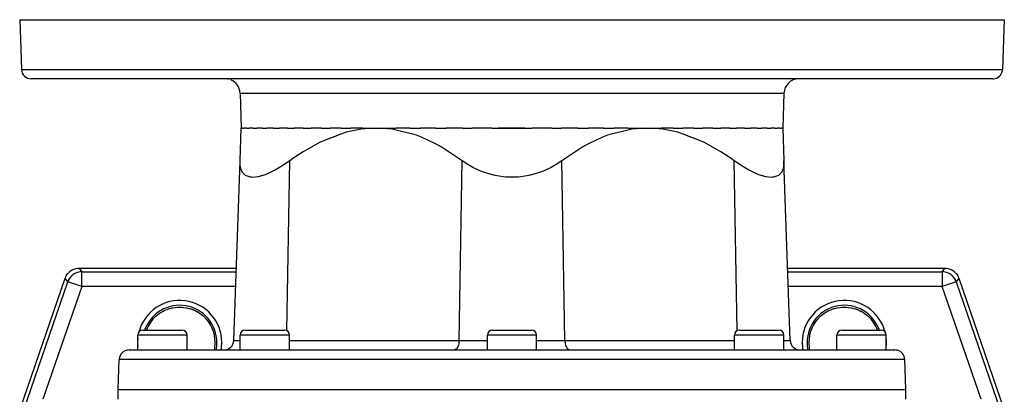
# Model space of a CAD drawing. Extents: x 24 to 1190, y -660 to 283.
# Drawn here: x 388 to 588, y -404 to -328 of the extents above; entities that cross this region are included whole.
import ezdxf

# ---------------------------------------------------------------- set-up
doc = ezdxf.new("R2010")
doc.units = 0
doc.linetypes.add('DASHED', pattern=[11.05, 8.7, -2.35])
doc.layers.get('0').update_dxf_attribs({"linetype": 'CONTINUOUS'})
doc.layers.add('NEVIDI', color=4, linetype='DASHED')

msp = doc.modelspace()

# ---------------------------------------------------------------- linework, layer by layer
at = {"color": 2}
for p, q in [((388.5, -328), (388.851645, -338.069799)), ((388.5, -328), (388.851645, -338.069799)), ((388.5, -328), (588.5, -328)), ((588.5, -328), (588.148355, -338.069799)), ((588.5, -328), (588.148355, -338.069799)), ((586.149573, -340), (390.850427, -340)), ((441.296806, -339.985817), (441.296806, -339.984763)), ((433.251898, -342.895302), (433.5, -350)), ((433.251898, -342.895302), (433.5, -350)), ((543.748102, -342.895302), (543.5, -350)), ((543.748102, -342.895302), (543.5, -350)), ((433.269489, -356.600978), (433.5, -350)), ((433.774767, -350), (433.5, -350)), ((433.774767, -350), (434.03052, -350)), ((434.57933, -350), (434.03052, -350)), ((434.57933, -350), (435.086074, -350)), ((435.906109, -350), (435.086074, -350)), ((435.906109, -350), (436.657061, -350)), ((437.742595, -350), (436.657061, -350)), ((437.742595, -350), (438.72798, -350)), ((440.071393, -350), (438.72798, -350)), ((440.071393, -350), (441.279057, -350)), ((442.870635, -350), (441.279057, -350)), ((442.870635, -350), (444.285758, -350)), ((446.114437, -350), (444.285758, -350)), ((446.114437, -350), (447.719113, -350)), ((449.772691, -350), (447.719113, -350)), ((449.772691, -350), (451.546241, -350)), ((453.812438, -350), (451.546241, -350)), ((453.812438, -350), (455.730052, -350)), ((458.198567, -350), (455.730052, -350)), ((458.198567, -350), (461, -350)), ((461, -350), (459.48704, -350.051088)), ((461, -350), (464.921917, -350)), ((464.175362, -350.225632), (461, -350)), ((467.748182, -350), (464.921917, -350)), ((467.748182, -350), (469.92011, -350)), ((472.952952, -350), (469.92011, -350)), ((472.952952, -350), (475.098196, -350)), ((478.424143, -350), (475.098196, -350)), ((478.424143, -350), (480.406155, -350)), ((484.449962, -350), (480.406155, -350)), ((484.449962, -350), (492.549345, -350)), ((491.117081, -350), (485.708643, -350)), ((496.593845, -350), (492.549345, -350)), ((496.593845, -350), (498.575857, -350)), ((501.901804, -350), (498.575857, -350)), ((501.901804, -350), (504.047048, -350)), ((507.07989, -350), (504.047048, -350)), ((507.07989, -350), (509.251818, -350)), ((512.078083, -350), (509.251818, -350)), ((512.078083, -350), (516, -350)), ((516, -350), (512.824627, -350.225592)), ((516, -350), (518.801414, -350)), ((517.512969, -350.051117), (516, -350)), ((521.269883, -350), (518.801414, -350)), ((521.269883, -350), (523.187465, -350)), ((525.453778, -350), (523.187465, -350)), ((525.453778, -350), (527.227309, -350)), ((529.280887, -350), (527.227309, -350)), ((529.280887, -350), (530.885581, -350)), ((532.714171, -350), (530.885581, -350)), ((532.714171, -350), (534.129317, -350)), ((535.720932, -350), (534.129317, -350)), ((535.720932, -350), (536.928583, -350)), ((538.272037, -350), (536.928583, -350)), ((538.272037, -350), (539.257405, -350)), ((540.342939, -350), (539.257405, -350)), ((540.342939, -350), (541.093895, -350)), ((541.913827, -350), (541.093895, -350)), ((541.913827, -350), (542.420645, -350)), ((542.969515, -350), (542.420645, -350)), ((542.969515, -350), (543.225232, -350)), ((543.5, -350), (543.225232, -350)), ((543.5, -350), (543.730511, -356.600978)), ((454.594311, -350.907789), (449.533866, -352.866576)), ((454.819118, -350.845626), (454.594311, -350.907789)), ((457.892004, -350.215077), (454.819118, -350.845626)), ((459.48704, -350.051088), (457.892004, -350.215077)), ((469.069441, -351.452541), (464.175362, -350.225632)), ((470.118537, -351.852139), (469.069441, -351.452541)), ((472.983107, -353.182131), (470.118537, -351.852139)), ((506.881197, -351.852273), (504.016794, -353.182296)), ((507.930551, -351.4525), (506.881197, -351.852273)), ((512.824627, -350.225592), (507.930551, -351.4525)), ((519.108259, -350.215154), (517.512969, -350.051117)), ((522.181096, -350.845702), (519.108259, -350.215154)), ((522.405697, -350.907812), (522.181096, -350.845702)), ((527.466078, -352.866435), (522.405697, -350.907812)), ((448.905669, -353.182296), (446.09504, -354.781575)), ((449.533866, -352.866576), (448.905669, -353.182296)), ((474.133991, -353.812922), (472.983107, -353.182131)), ((478.384744, -356.600978), (474.133991, -353.812922)), ((502.866018, -353.812985), (498.615256, -356.600978)), ((504.016794, -353.182296), (502.866018, -353.812985)), ((528.094075, -353.182079), (527.466078, -352.866435)), ((530.905026, -354.781626), (528.094075, -353.182079)), ((446.09504, -354.781575), (444.175773, -356.0428)), ((532.82423, -356.042806), (530.905026, -354.781626)), ((431.995969, -393.069799), (433.269489, -356.600978)), ((431.995969, -393.069799), (433.269489, -356.600978)), ((433.279594, -357.310642), (433.269489, -356.600978)), ((433.371604, -357.981891), (433.279594, -357.310642)), ((433.376479, -358.004286), (433.371604, -357.981891)), ((441.301375, -357.981893), (440.393228, -358.502849)), ((442.359883, -357.310637), (441.301375, -357.981893)), ((442.436208, -357.259745), (442.359883, -357.310637)), ((443.384744, -356.600978), (442.436208, -357.259745)), ((444.175773, -356.0428), (443.384744, -356.600978)), ((479.509386, -357.367237), (478.384744, -356.600978)), ((479.970402, -357.646519), (479.509386, -357.367237)), ((480.570247, -357.981894), (479.970402, -357.646519)), ((481.853795, -358.600512), (480.570247, -357.981894)), ((496.429777, -357.981897), (495.1462, -358.600499)), ((497.029596, -357.646514), (496.429777, -357.981897)), ((497.490613, -357.367227), (497.029596, -357.646514)), ((498.615256, -356.600978), (497.490613, -357.367227)), ((533.615256, -356.600978), (532.82423, -356.042806)), ((534.563795, -357.259755), (533.615256, -356.600978)), ((534.640113, -357.310643), (534.563795, -357.259755)), ((535.698641, -357.981893), (534.640113, -357.310643)), ((536.60677, -358.502842), (535.698641, -357.981893)), ((543.628406, -357.981895), (543.62353, -358.0043)), ((543.720398, -357.310638), (543.628406, -357.981895)), ((543.730511, -356.600978), (543.720398, -357.310638)), ((545.004031, -393.069799), (543.730511, -356.600978)), ((545.004031, -393.069799), (543.730511, -356.600978)), ((433.500485, -358.436716), (433.376479, -358.004286)), ((433.807002, -359.038917), (433.500485, -358.436716)), ((433.885994, -359.145268), (433.807002, -359.038917)), ((434.364064, -359.58487), (433.885994, -359.145268)), ((434.555006, -359.696771), (434.364064, -359.58487)), ((435.416281, -359.954042), (434.555006, -359.696771)), ((435.608178, -359.972818), (435.416281, -359.954042)), ((435.877739, -359.981959), (435.608178, -359.972818)), ((436.881778, -359.877992), (435.877739, -359.981959)), ((436.948703, -359.864738), (436.881778, -359.877992)), ((438.553101, -359.373576), (436.948703, -359.864738)), ((439.058798, -359.162072), (438.553101, -359.373576)), ((439.096645, -359.145325), (439.058798, -359.162072)), ((440.211413, -358.600493), (439.096645, -359.145325)), ((440.393228, -358.502849), (440.211413, -358.600493)), ((482.299792, -358.785751), (481.853795, -358.600512)), ((484.736358, -359.550175), (482.299792, -358.785751)), ((485.424596, -359.69477), (484.736358, -359.550175)), ((487.238105, -359.934016), (485.424596, -359.69477)), ((489.761883, -359.933933), (487.238105, -359.934016)), ((491.575405, -359.694824), (489.761883, -359.933933)), ((492.263659, -359.550293), (491.575405, -359.694824)), ((494.700198, -358.785711), (492.263659, -359.550293)), ((495.1462, -358.600499), (494.700198, -358.785711)), ((536.788596, -358.600511), (536.60677, -358.502842)), ((537.903241, -359.145269), (536.788596, -358.600511)), ((537.941198, -359.162061), (537.903241, -359.145269)), ((538.446863, -359.373493), (537.941198, -359.162061)), ((540.051327, -359.864801), (538.446863, -359.373493)), ((540.118025, -359.878018), (540.051327, -359.864801)), ((541.12249, -359.981953), (540.118025, -359.878018)), ((541.391781, -359.972738), (541.12249, -359.981953)), ((541.583657, -359.953926), (541.391781, -359.972738)), ((542.445022, -359.696821), (541.583657, -359.953926)), ((542.635838, -359.585084), (542.445022, -359.696821)), ((543.113968, -359.145326), (542.635838, -359.585084)), ((543.192986, -359.038894), (543.113968, -359.145326)), ((543.499527, -358.436737), (543.192986, -359.038894)), ((543.62353, -358.0043), (543.499527, -358.436737)), ((397.84744, -380.166471), (398.033271, -379.821207)), ((398.033271, -379.821207), (398.262457, -379.503018)), ((398.262457, -379.503018), (398.531104, -379.21754)), ((398.531104, -379.21754), (398.834765, -378.969545)), ((398.834765, -378.969545), (399.168203, -378.763316)), ((399.168203, -378.763316), (399.525663, -378.602408)), ((399.525663, -378.602408), (399.901183, -378.489468)), ((399.901183, -378.489468), (400.288165, -378.426341)), ((400.288165, -378.426341), (400.575323, -378.412698)), ((400.575323, -378.412698), (432.507807, -378.412698)), ((544.492193, -378.412698), (576.424677, -378.412698)), ((576.424677, -378.412698), (576.711835, -378.426341)), ((576.711835, -378.426341), (577.098817, -378.489468)), ((577.098817, -378.489468), (577.474337, -378.602408)), ((577.474337, -378.602408), (577.831797, -378.763316)), ((577.831797, -378.763316), (578.165235, -378.969545)), ((578.165235, -378.969545), (578.468896, -379.21754)), ((578.468896, -379.21754), (578.737543, -379.503018)), ((578.737543, -379.503018), (578.966729, -379.821207)), ((578.966729, -379.821207), (579.15256, -380.166471)), ((388.576479, -407.010405), (397.740931, -380.433494)), ((397.740931, -380.433494), (397.84744, -380.166471)), ((579.15256, -380.166471), (579.259069, -380.433494)), ((579.259069, -380.433494), (588.423521, -407.010405)), ((416.322571, -388.019558), (416.477704, -387.891226)), ((416.477704, -387.891226), (416.539305, -387.842318)), ((416.539305, -387.842318), (416.93362, -387.554498)), ((416.93362, -387.554498), (416.998219, -387.511225)), ((416.998219, -387.511225), (417.064652, -387.467788)), ((417.064652, -387.467788), (417.411365, -387.257703)), ((417.411365, -387.257703), (417.480192, -387.21915)), ((417.480192, -387.21915), (417.872085, -387.018052)), ((417.784365, -387.064135), (417.91397, -386.998333)), ((417.872085, -387.018052), (417.91397, -386.998333)), ((417.91397, -386.998333), (417.985736, -386.965311)), ((417.972897, -386.970424), (417.985736, -386.965122)), ((417.985736, -386.965311), (418.433293, -386.780293)), ((418.433293, -386.780293), (418.50718, -386.753081)), ((418.494765, -386.757163), (418.966379, -386.603933)), ((418.50718, -386.753081), (418.730069, -386.676457)), ((418.730069, -386.676457), (418.966379, -386.603933)), ((418.966379, -386.603933), (419.041995, -386.582569)), ((419.031361, -386.585308), (419.583623, -386.454675)), ((419.583623, -386.454675), (420.1494, -386.366585)), ((420.1494, -386.366585), (420.716519, -386.322862)), ((420.716519, -386.322862), (421.283554, -386.322865)), ((421.283554, -386.322865), (421.850304, -386.36655)), ((421.850304, -386.36655), (422.415797, -386.454561)), ((422.415797, -386.454561), (422.968289, -386.585211)), ((422.968289, -386.585211), (423.504799, -386.757005)), ((423.504799, -386.757005), (424.013753, -386.964927)), ((424.047646, -386.980806), (424.531004, -387.224231)), ((424.519158, -387.218791), (424.935349, -387.467788)), ((424.935349, -387.467788), (424.936297, -387.468401)), ((424.936297, -387.468401), (425.001516, -387.51105)), ((425.001516, -387.51105), (425.398716, -387.794236)), ((425.398716, -387.794236), (425.4608, -387.8424)), ((425.4608, -387.8424), (425.677429, -388.019558)), ((551.322571, -388.019558), (551.477704, -387.891226)), ((551.477704, -387.891226), (551.539305, -387.842318)), ((551.539305, -387.842318), (551.93362, -387.554498)), ((551.93362, -387.554498), (551.998219, -387.511225)), ((551.998219, -387.511225), (552.064652, -387.467788)), ((552.064652, -387.467788), (552.411365, -387.257703)), ((552.411365, -387.257703), (552.480192, -387.21915)), ((552.480192, -387.21915), (552.872085, -387.018052)), ((552.784365, -387.064135), (552.91397, -386.998333)), ((552.872085, -387.018052), (552.91397, -386.998333)), ((552.91397, -386.998333), (552.985736, -386.965311)), ((552.972897, -386.970424), (552.985736, -386.965122)), ((552.985736, -386.965311), (553.433293, -386.780293)), ((553.433293, -386.780293), (553.50718, -386.753081)), ((553.494765, -386.757163), (553.966379, -386.603933)), ((553.50718, -386.753081), (553.730069, -386.676457)), ((553.730069, -386.676457), (553.966379, -386.603933)), ((553.966379, -386.603933), (554.041995, -386.582569)), ((554.031361, -386.585308), (554.583623, -386.454675)), ((554.583623, -386.454675), (555.1494, -386.366585)), ((555.1494, -386.366585), (555.716519, -386.322862)), ((555.716519, -386.322862), (556.283554, -386.322865)), ((556.283554, -386.322865), (556.850304, -386.36655)), ((556.850304, -386.36655), (557.415797, -386.454561)), ((557.415797, -386.454561), (557.968289, -386.585211)), ((557.968289, -386.585211), (558.504799, -386.757005)), ((558.504799, -386.757005), (559.013753, -386.964927)), ((559.047646, -386.980806), (559.531004, -387.224231)), ((559.519158, -387.218791), (559.935349, -387.467788)), ((559.935349, -387.467788), (559.936297, -387.468401)), ((559.936297, -387.468401), (560.001516, -387.51105)), ((560.001516, -387.51105), (560.398716, -387.794236)), ((560.398716, -387.794236), (560.4608, -387.8424)), ((560.4608, -387.8424), (560.677429, -388.019558)), ((416.190504, -388.134975), (416.322571, -388.019558)), ((416.190808, -388.135313), (416.190512, -388.134968)), ((416.190906, -388.135423), (416.190808, -388.135313)), ((425.677429, -388.019558), (425.809496, -388.134975)), ((425.809333, -388.135163), (425.809192, -388.135313)), ((425.809495, -388.134975), (425.809333, -388.135163)), ((551.190504, -388.134975), (551.322571, -388.019558)), ((551.190808, -388.135313), (551.190512, -388.134968)), ((551.190906, -388.135423), (551.190808, -388.135313)), ((560.677429, -388.019558), (560.809496, -388.134975)), ((560.809333, -388.135163), (560.809192, -388.135313)), ((560.809495, -388.134975), (560.809333, -388.135163)), ((412.5, -395), (412.5, -392)), ((412.5, -395), (412.5, -392)), ((413.5, -391), (421.5, -391)), ((422.5, -395), (422.5, -392)), ((422.5, -395), (422.5, -392)), ((433.295419, -395), (433.295419, -392)), ((433.295419, -395), (433.295419, -392)), ((434.295419, -391), (442.295419, -391)), ((443.295419, -395), (443.295419, -392)), ((443.295419, -395), (443.295419, -392)), ((483.5, -395), (483.5, -392)), ((483.5, -395), (483.5, -392)), ((484.5, -391), (492.5, -391)), ((493.5, -395), (493.5, -392)), ((493.5, -395), (493.5, -392)), ((533.704581, -395), (533.704581, -392)), ((533.704581, -395), (533.704581, -392)), ((534.704581, -391), (542.704581, -391)), ((543.704581, -395), (543.704581, -392)), ((543.704581, -395), (543.704581, -392)), ((554.5, -395), (554.5, -392)), ((554.5, -395), (554.5, -392)), ((555.5, -391), (563.5, -391)), ((564.5, -395), (564.5, -392)), ((564.5, -395), (564.5, -392)), ((410.710744, -395), (566.289256, -395)), ((408.5, -403), (408.711962, -396.930201)), ((408.5, -403), (408.711962, -396.930201)), ((568.5, -403), (568.288038, -396.930201)), ((568.5, -403), (568.288038, -396.930201)), ((408.5, -405), (408.5, -403)), ((408.5, -405), (408.5, -403)), ((408.5, -403), (568.5, -403)), ((568.5, -405), (568.5, -403)), ((568.5, -405), (568.5, -403))]:
    msp.add_line(p, q, dxfattribs=at)
for centre, radius, start, end in [((390.850427, -338), 2, 182, 270), ((430.253726, -343), 3, 75.384615, 90), ((546.746274, -343), 3, 90, 178), ((586.149573, -338), 2, 270, 284.615385), ((586.149573, -338), 2, 284.666667, 358), ((430.253726, -343), 3, 2, 67.846154), ((421, -393.5), 7.20458, 0, 48.125255), ((556, -393.5), 7.20458, 20.302256, 48.125255), ((413.5, -392), 1, 90, 180), ((421.5, -392), 1, 0, 90), ((434.295419, -392), 1, 90, 180), ((442.295419, -392), 1, 0, 90), ((484.5, -392), 1, 90, 180), ((492.5, -392), 1, 0, 90), ((534.704581, -392), 1, 90, 180), ((542.704581, -392), 1, 0, 90), ((555.5, -392), 1, 90, 180), ((563.5, -392), 1, 0, 90), ((429.997188, -393), 2, 270, 358), ((547.002812, -393), 2, 182, 270), ((556, -393.5), 7.20458, 174.553536, 174.639763), ((410.710744, -397), 2, 90, 178), ((566.289256, -397), 2, 75.384615, 90), ((566.289256, -397), 2, 2, 75.333333)]:
    msp.add_arc(centre, radius, start, end, dxfattribs=at)
at = {"layer": 'NEVIDI', "color": 7, "linetype": 'CONTINUOUS'}
for p, q in [((388.851645, -338.069799), (588.148355, -338.069799)), ((433.251898, -342.895302), (543.748102, -342.895302)), ((442.781904, -391.127134), (443.384744, -356.600978)), ((477.747985, -393.069799), (478.384744, -356.600978)), ((499.252015, -393.069799), (498.615256, -356.600978)), ((534.218096, -391.127134), (533.615256, -356.600978)), ((399.05711, -379.955324), (398.788475, -380.240537)), ((399.057292, -379.955153), (399.05711, -379.955324)), ((399.360802, -379.70737), (399.057292, -379.955153)), ((399.693991, -379.501216), (399.360802, -379.70737)), ((399.694211, -379.501098), (399.693991, -379.501216)), ((400.051417, -379.340115), (399.694211, -379.501098)), ((400.051651, -379.340028), (400.051417, -379.340115)), ((400.426694, -379.226987), (400.051651, -379.340028)), ((400.426938, -379.22693), (400.426694, -379.226987)), ((400.813678, -379.163708), (400.426938, -379.22693)), ((400.575323, -378.412698), (401.100766, -379.14969)), ((401.100766, -379.14969), (400.813678, -379.163708)), ((401.100766, -379.14969), (432.48207, -379.14969)), ((401.100766, -382.147863), (401.100766, -379.14969)), ((544.51793, -379.14969), (575.899234, -379.14969)), ((575.899234, -379.14969), (576.424677, -378.412698)), ((576.186322, -379.163708), (575.899234, -379.14969)), ((575.899234, -379.14969), (575.899234, -382.147863)), ((576.573062, -379.22693), (576.186322, -379.163708)), ((576.573306, -379.226987), (576.573062, -379.22693)), ((576.948349, -379.340028), (576.573306, -379.226987)), ((576.948583, -379.340115), (576.948349, -379.340028)), ((577.305789, -379.501098), (576.948583, -379.340115)), ((577.306009, -379.501216), (577.305789, -379.501098)), ((577.639198, -379.70737), (577.306009, -379.501216)), ((577.942708, -379.955153), (577.639198, -379.70737)), ((577.94289, -379.955324), (577.942708, -379.955153)), ((578.211525, -380.240537), (577.94289, -379.955324)), ((389.313472, -407.133905), (398.266374, -381.170487)), ((398.266374, -381.170487), (397.740931, -380.433494)), ((398.373214, -380.903651), (398.266374, -381.170487)), ((401.100766, -382.147863), (398.266374, -381.170487)), ((398.559056, -380.558647), (398.373214, -380.903651)), ((398.559189, -380.558435), (398.559056, -380.558647)), ((398.788316, -380.24073), (398.559189, -380.558435)), ((398.788475, -380.240537), (398.788316, -380.24073)), ((578.733626, -381.170487), (575.899234, -382.147863)), ((578.211684, -380.24073), (578.211525, -380.240537)), ((578.440811, -380.558435), (578.211684, -380.24073)), ((578.440944, -380.558647), (578.440811, -380.558435)), ((578.626786, -380.903651), (578.440944, -380.558647)), ((578.733626, -381.170487), (578.626786, -380.903651)), ((579.259069, -380.433494), (578.733626, -381.170487)), ((578.733626, -381.170487), (587.686528, -407.133905)), ((401.100766, -382.147863), (393.220718, -405)), ((432.377372, -382.147863), (401.100766, -382.147863)), ((575.899234, -382.147863), (544.622628, -382.147863)), ((583.779282, -405), (575.899234, -382.147863)), ((419.041995, -386.582569), (419.51543, -386.468453)), ((419.51543, -386.468453), (419.592472, -386.453012)), ((419.592472, -386.453012), (419.623916, -386.446956)), ((419.623916, -386.446956), (420.077428, -386.375278)), ((420.077428, -386.375278), (420.154625, -386.365954)), ((420.154625, -386.365954), (420.538964, -386.331769)), ((420.538964, -386.331769), (420.641075, -386.326087)), ((420.641075, -386.326087), (420.718399, -386.322728)), ((420.718399, -386.322728), (421.204956, -386.320198)), ((421.204956, -386.320198), (421.28169, -386.322729)), ((421.28169, -386.322729), (421.460937, -386.33176)), ((421.460937, -386.33176), (421.768627, -386.3575)), ((421.768627, -386.3575), (421.845151, -386.365926)), ((421.845151, -386.365926), (422.329276, -386.438205)), ((422.329276, -386.438205), (422.376084, -386.446956)), ((422.376084, -386.446956), (422.407056, -386.452919)), ((422.407056, -386.452919), (422.881664, -386.561893)), ((422.881664, -386.561893), (422.957658, -386.582474)), ((422.957658, -386.582474), (423.269964, -386.676468)), ((423.269964, -386.676468), (423.41845, -386.726609)), ((423.41845, -386.726609), (423.492265, -386.75288)), ((423.492265, -386.75288), (423.941521, -386.93281)), ((423.941521, -386.93281), (424.013648, -386.965031)), ((424.013648, -386.965031), (424.127915, -387.018052)), ((424.127915, -387.018052), (424.449759, -387.180934)), ((424.449759, -387.180934), (424.519158, -387.218791)), ((554.041995, -386.582569), (554.51543, -386.468453)), ((554.51543, -386.468453), (554.592472, -386.453012)), ((554.592472, -386.453012), (554.623916, -386.446956)), ((554.623916, -386.446956), (555.077428, -386.375278)), ((555.077428, -386.375278), (555.154625, -386.365954)), ((555.154625, -386.365954), (555.538964, -386.331769)), ((555.538964, -386.331769), (555.641075, -386.326087)), ((555.641075, -386.326087), (555.718399, -386.322728)), ((555.718399, -386.322728), (556.204956, -386.320198)), ((556.204956, -386.320198), (556.28169, -386.322729)), ((556.28169, -386.322729), (556.460937, -386.33176)), ((556.460937, -386.33176), (556.768627, -386.3575)), ((556.768627, -386.3575), (556.845151, -386.365926)), ((556.845151, -386.365926), (557.329276, -386.438205)), ((557.329276, -386.438205), (557.376084, -386.446956)), ((557.376084, -386.446956), (557.407056, -386.452919)), ((557.407056, -386.452919), (557.881664, -386.561893)), ((557.881664, -386.561893), (557.957658, -386.582474)), ((557.957658, -386.582474), (558.269964, -386.676468)), ((558.269964, -386.676468), (558.41845, -386.726609)), ((558.41845, -386.726609), (558.492265, -386.75288)), ((558.492265, -386.75288), (558.941521, -386.93281)), ((558.941521, -386.93281), (559.013648, -386.965031)), ((559.013648, -386.965031), (559.127915, -387.018052)), ((559.127915, -387.018052), (559.449759, -387.180934)), ((559.449759, -387.180934), (559.519158, -387.218791)), ((422.5, -392), (412.5, -392)), ((443.295419, -392), (433.295419, -392)), ((493.5, -392), (483.5, -392)), ((543.704581, -392), (533.704581, -392)), ((564.5, -392), (554.5, -392)), ((431.995969, -393.069799), (433.295419, -393.069799)), ((443.295419, -393.069799), (477.747985, -393.069799)), ((477.669117, -393.781379), (477.613298, -394.004564)), ((477.671687, -393.769152), (477.669117, -393.781379)), ((477.712998, -393.528868), (477.671687, -393.769152)), ((477.714177, -393.520186), (477.712998, -393.528868)), ((477.739659, -393.266752), (477.714177, -393.520186)), ((477.739957, -393.262292), (477.739659, -393.266752)), ((477.747985, -393.069799), (477.739957, -393.262292)), ((477.747985, -393.069799), (483.5, -393.069799)), ((493.5, -393.069799), (499.252015, -393.069799)), ((499.252015, -393.069799), (533.704581, -393.069799)), ((499.252015, -393.069799), (499.260043, -393.262292)), ((499.260043, -393.262292), (499.260341, -393.266752)), ((499.260341, -393.266752), (499.285823, -393.520186)), ((499.285823, -393.520186), (499.287002, -393.528868)), ((499.287002, -393.528868), (499.328313, -393.769152)), ((499.328313, -393.769152), (499.330883, -393.781379)), ((499.330883, -393.781379), (499.386702, -394.004564)), ((543.704581, -393.069799), (545.004031, -393.069799)), ((476.847301, -394.990233), (476.748594, -395)), ((476.871771, -394.984769), (476.847301, -394.990233)), ((476.97921, -394.94609), (476.871771, -394.984769)), ((477.000942, -394.935273), (476.97921, -394.94609)), ((477.106919, -394.867193), (477.000942, -394.935273)), ((477.125635, -394.852393), (477.106919, -394.867193)), ((477.228307, -394.754851), (477.125635, -394.852393)), ((477.243928, -394.737405), (477.228307, -394.754851)), ((477.34103, -394.611235), (477.243928, -394.737405)), ((477.353644, -394.592375), (477.34103, -394.611235)), ((477.443252, -394.43868), (477.353644, -394.592375)), ((477.45282, -394.419952), (477.443252, -394.43868)), ((477.533045, -394.240382), (477.45282, -394.419952)), ((477.539902, -394.222835), (477.533045, -394.240382)), ((477.608743, -394.020085), (477.539902, -394.222835)), ((477.613298, -394.004564), (477.608743, -394.020085)), ((499.386702, -394.004564), (499.391257, -394.020085)), ((499.391257, -394.020085), (499.460098, -394.222835)), ((499.460098, -394.222835), (499.466955, -394.240382)), ((499.466955, -394.240382), (499.54718, -394.419952)), ((499.54718, -394.419952), (499.556748, -394.43868)), ((499.556748, -394.43868), (499.646356, -394.592375)), ((499.646356, -394.592375), (499.65897, -394.611235)), ((499.65897, -394.611235), (499.756072, -394.737405)), ((499.756072, -394.737405), (499.771693, -394.754851)), ((499.771693, -394.754851), (499.874365, -394.852393)), ((499.874365, -394.852393), (499.893081, -394.867193)), ((499.893081, -394.867193), (499.999058, -394.935273)), ((499.999058, -394.935273), (500.02079, -394.94609)), ((500.02079, -394.94609), (500.128229, -394.984769)), ((500.128229, -394.984769), (500.152699, -394.990233)), ((500.152699, -394.990233), (500.251406, -395)), ((568.288038, -396.930201), (408.711962, -396.930201))]:
    msp.add_line(p, q, dxfattribs=at)
for centre, radius, start, end in [((421, -393.5), 8.553787, 0, 165.508697), ((421, -393.5), 7.554396, 0, 160.659572), ((556, -393.5), 8.553787, 14.491303, 180), ((556, -393.5), 7.554396, 19.340428, 180), ((421, -393.5), 7.205189, 131.87475, 159.697742), ((421, -393.5), 7.205189, 0, 48.12525), ((556, -393.5), 7.205189, 131.87475, 180), ((556, -393.5), 7.205189, 20.299965, 48.12525), ((421, -393.5), 8.553787, 173.942464, 180), ((421, -393.5), 8.553787, 180, 186.057536), ((421, -393.5), 7.205189, 347.975466, 360), ((421, -393.5), 7.554396, 348.533682, 360), ((421, -393.5), 8.553787, 349.88106, 360), ((556, -393.5), 8.553787, 180, 190.11894), ((556, -393.5), 7.554396, 180, 191.466318), ((556, -393.5), 7.205189, 180, 192.024534), ((556, -393.5), 8.553787, 0, 6.057536), ((556, -393.5), 8.553787, 353.942464, 360)]:
    msp.add_arc(centre, radius, start, end, dxfattribs=at)

doc.saveas('drawing.dxf')
